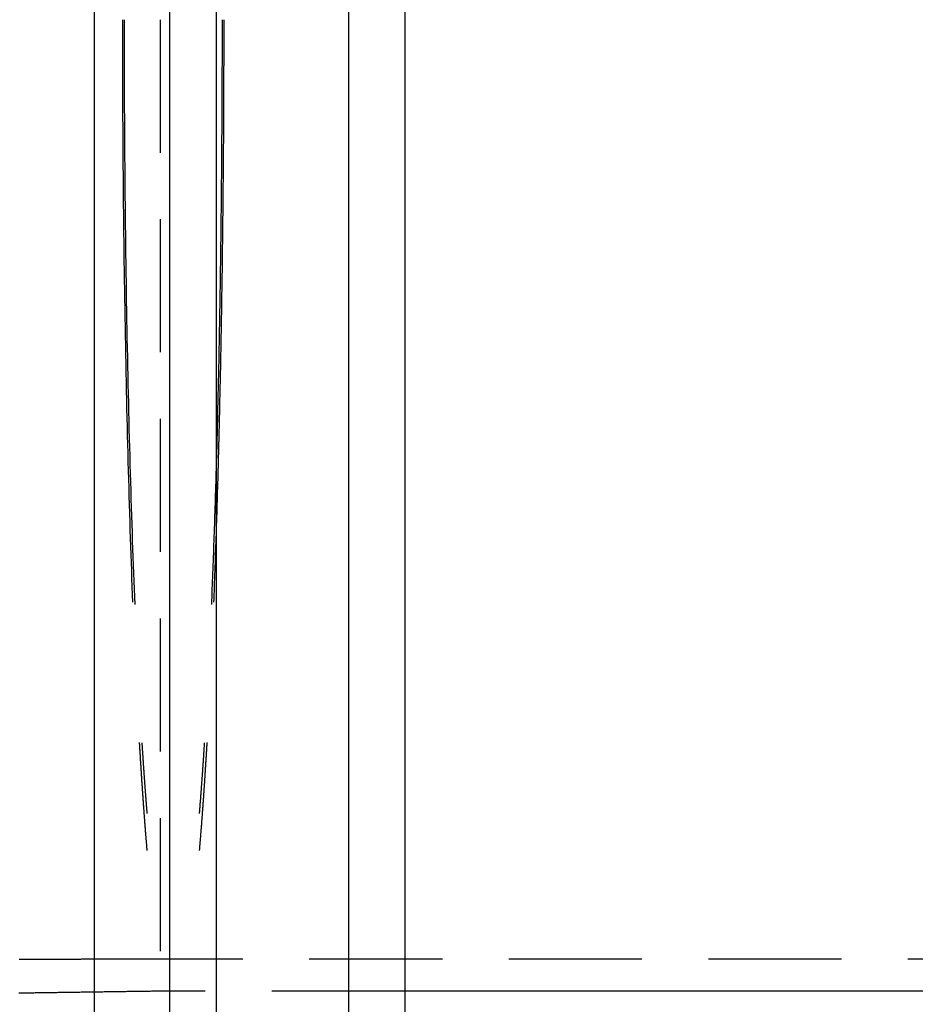
# Model space of a CAD drawing. Extents: x 0 to 1135, y -435 to 535.
# Drawn here: x 335 to 368, y -337 to -300 of the extents above; entities that cross this region are included whole.
import ezdxf

# ---------------------------------------------------------------- set-up
doc = ezdxf.new("R2010")
doc.units = 0
doc.header["$LTSCALE"] = 20
doc.linetypes.add('VERDECKT', pattern=[0.375, 0.25, -0.125])
doc.layers.get('0').update_dxf_attribs({"linetype": 'CONTINUOUS'})
doc.layers.add('STEMPEL', color=3, linetype='CONTINUOUS')

# ---------------------------------------------------------------- blocks, each defined once
blk = doc.blocks.new('A$C35FEB470')
at = {"color": 3, "linetype": 'CONTINUOUS'}
for p, q in [((337.57895, -130), (337.57895, 130)), ((340.40738, 130), (340.40738, -130)), ((342.17514, -127.5), (342.17514, 127.5)), ((347.12489, 115), (347.12489, -115)), ((349.24621, 115), (349.24621, -115)), ((725.6569, -36.5), (349.24621, -36.5))]:
    blk.add_line(p, q, dxfattribs=at)
at = {"color": 1, "linetype": 'VERDECKT'}
for p, q in [((340.05382, 127.5), (340.05382, -127.5)), ((725.6569, -35.3), (340.54343, -35.3)), ((349.24621, -36.5), (340.54343, -36.5))]:
    blk.add_line(p, q, dxfattribs=at)
for points in [[(338.633, 0, 0), (338.633, -0.36687, 0), (338.634, -0.7337, 0), (338.634, -1.10045, 0), (338.635, -1.4671, 0), (338.636, -1.83359, 0), (338.637, -2.19991, 0), (338.638, -2.56599, 0), (338.639, -2.93182, 0), (338.641, -3.29736, 0), (338.643, -3.66256, 0), (338.645, -4.02739, 0), (338.647, -4.39181, 0), (338.649, -4.75579, 0), (338.652, -5.11929, 0), (338.655, -5.48227, 0), (338.658, -5.8447, 0), (338.661, -6.20654, 0), (338.664, -6.56775, 0), (338.668, -6.9283, 0), (338.672, -7.28815, 0), (338.676, -7.64726, 0), (338.68, -8.0056, 0), (338.684, -8.36313, 0), (338.688, -8.71981, 0), (338.693, -9.07561, 0), (338.698, -9.4305, 0), (338.703, -9.78444, 0), (338.708, -10.1374, 0), (338.714, -10.4893, 0), (338.719, -10.8402, 0), (338.725, -11.1899, 0), (338.731, -11.5386, 0), (338.737, -11.886, 0), (338.744, -12.2323, 0), (338.75, -12.5773, 0), (338.757, -12.9211, 0), (338.764, -13.2636, 0), (338.771, -13.6047, 0), (338.778, -13.9444, 0), (338.785, -14.2828, 0), (338.793, -14.6196, 0), (338.801, -14.9551, 0), (338.809, -15.289, 0), (338.817, -15.6213, 0), (338.825, -15.9521, 0), (338.834, -16.2813, 0), (338.842, -16.6088, 0), (338.851, -16.9346, 0), (338.86, -17.2588, 0), (338.869, -17.5812, 0), (338.879, -17.9018, 0), (338.888, -18.2206, 0), (338.898, -18.5376, 0), (338.908, -18.8527, 0), (338.918, -19.1658, 0), (338.928, -19.4771, 0), (338.938, -19.7864, 0), (338.949, -20.0937, 0), (338.959, -20.3989, 0), (338.97, -20.7021, 0), (338.981, -21.0032, 0), (338.992, -21.3022, 0), (339.004, -21.599, 0), (339.015, -21.8937, 0)], [(338.696, 0, 0), (338.696, -0.37061, 0), (338.696, -0.74119, 0), (338.697, -1.11168, 0), (338.698, -1.48205, 0), (338.699, -1.85226, 0), (338.7, -2.22226, 0), (338.701, -2.59201, 0), (338.702, -2.96149, 0), (338.704, -3.33063, 0), (338.706, -3.69941, 0), (338.708, -4.06778, 0), (338.711, -4.4357, 0), (338.713, -4.80313, 0), (338.716, -5.17003, 0), (338.719, -5.53637, 0), (338.722, -5.90209, 0), (338.725, -6.26716, 0), (338.729, -6.63154, 0), (338.733, -6.99519, 0), (338.737, -7.35807, 0), (338.741, -7.72014, 0), (338.745, -8.08136, 0), (338.75, -8.44168, 0), (338.754, -8.80108, 0), (338.759, -9.15951, 0), (338.764, -9.51692, 0), (338.77, -9.87329, 0), (338.775, -10.2286, 0), (338.781, -10.5827, 0), (338.787, -10.9357, 0), (338.793, -11.2875, 0), (338.799, -11.638, 0), (338.806, -11.9873, 0), (338.812, -12.3352, 0), (338.819, -12.6818, 0), (338.826, -13.0269, 0), (338.834, -13.3707, 0), (338.841, -13.7129, 0), (338.849, -14.0537, 0), (338.857, -14.3929, 0), (338.865, -14.7305, 0), (338.873, -15.0665, 0), (338.881, -15.4008, 0), (338.89, -15.7335, 0), (338.898, -16.0644, 0), (338.907, -16.3935, 0), (338.916, -16.7208, 0), (338.926, -17.0463, 0), (338.935, -17.3699, 0), (338.945, -17.6916, 0), (338.955, -18.0113, 0), (338.965, -18.3291, 0), (338.975, -18.6448, 0), (338.985, -18.9585, 0), (338.996, -19.27, 0), (339.006, -19.5795, 0), (339.017, -19.8868, 0), (339.028, -20.1919, 0), (339.039, -20.4948, 0), (339.051, -20.7954, 0), (339.062, -21.0937, 0), (339.074, -21.3898, 0), (339.086, -21.6834, 0), (339.098, -21.9747, 0)], [(341.989, -21.9747, 0), (341.995, -21.8293, 0), (342.001, -21.6834, 0), (342.007, -21.5369, 0), (342.013, -21.3898, 0), (342.019, -21.242, 0), (342.025, -21.0937, 0), (342.031, -20.9449, 0), (342.036, -20.7954, 0), (342.042, -20.6454, 0), (342.048, -20.4948, 0), (342.053, -20.3436, 0), (342.059, -20.1919, 0), (342.064, -20.0396, 0), (342.07, -19.8868, 0), (342.075, -19.7334, 0), (342.081, -19.5795, 0), (342.086, -19.425, 0), (342.091, -19.27, 0), (342.097, -19.1145, 0), (342.102, -18.9585, 0), (342.107, -18.8019, 0), (342.112, -18.6448, 0), (342.117, -18.4872, 0), (342.122, -18.3291, 0), (342.127, -18.1704, 0), (342.132, -18.0113, 0), (342.137, -17.8517, 0), (342.142, -17.6916, 0), (342.147, -17.531, 0), (342.152, -17.3699, 0), (342.157, -17.2083, 0), (342.161, -17.0463, 0), (342.166, -16.8838, 0), (342.17, -16.7208, 0), (342.175, -16.5574, 0), (342.18, -16.3935, 0), (342.184, -16.2292, 0), (342.189, -16.0644, 0), (342.193, -15.8991, 0), (342.197, -15.7335, 0), (342.202, -15.5674, 0), (342.206, -15.4008, 0), (342.21, -15.2339, 0), (342.214, -15.0665, 0), (342.218, -14.8987, 0), (342.222, -14.7305, 0), (342.226, -14.5619, 0), (342.23, -14.3929, 0), (342.234, -14.2235, 0), (342.238, -14.0537, 0), (342.242, -13.8835, 0), (342.246, -13.7129, 0), (342.25, -13.542, 0), (342.253, -13.3707, 0), (342.257, -13.199, 0), (342.26, -13.0269, 0), (342.264, -12.8545, 0), (342.268, -12.6818, 0), (342.271, -12.5087, 0), (342.274, -12.3352, 0), (342.278, -12.1614, 0), (342.281, -11.9873, 0), (342.284, -11.8128, 0), (342.288, -11.638, 0), (342.291, -11.4629, 0), (342.294, -11.2875, 0), (342.297, -11.1117, 0), (342.3, -10.9357, 0), (342.303, -10.7594, 0), (342.306, -10.5827, 0), (342.309, -10.4058, 0), (342.312, -10.2286, 0), (342.314, -10.0511, 0), (342.317, -9.87329, 0), (342.32, -9.69524, 0), (342.322, -9.51692, 0), (342.325, -9.33834, 0), (342.328, -9.15951, 0), (342.33, -8.98042, 0), (342.333, -8.80108, 0), (342.335, -8.6215, 0), (342.337, -8.44168, 0), (342.34, -8.26164, 0), (342.342, -8.08136, 0), (342.344, -7.90086, 0), (342.346, -7.72014, 0), (342.348, -7.53921, 0), (342.35, -7.35807, 0), (342.352, -7.17673, 0), (342.354, -6.99519, 0), (342.356, -6.81346, 0), (342.358, -6.63154, 0), (342.36, -6.44944, 0), (342.362, -6.26716, 0), (342.363, -6.08471, 0), (342.365, -5.90209, 0), (342.366, -5.71931, 0), (342.368, -5.53637, 0), (342.37, -5.35327, 0), (342.371, -5.17003, 0), (342.372, -4.98665, 0), (342.374, -4.80313, 0), (342.375, -4.61948, 0), (342.376, -4.4357, 0), (342.377, -4.2518, 0), (342.379, -4.06778, 0), (342.38, -3.88365, 0), (342.381, -3.69941, 0), (342.382, -3.51507, 0), (342.383, -3.33063, 0), (342.384, -3.1461, 0), (342.384, -2.96149, 0), (342.385, -2.77679, 0), (342.386, -2.59201, 0), (342.387, -2.40717, 0), (342.387, -2.22226, 0), (342.388, -2.03728, 0), (342.388, -1.85226, 0), (342.389, -1.66718, 0), (342.389, -1.48205, 0), (342.39, -1.29688, 0), (342.39, -1.11168, 0), (342.39, -0.92645, 0), (342.39, -0.74119, 0), (342.391, -0.55591, 0), (342.391, -0.37061, 0), (342.391, -0.18531, 0), (342.391, 0, 0)], [(342.072, -21.8937, 0), (342.078, -21.7466, 0), (342.083, -21.599, 0), (342.089, -21.4509, 0), (342.095, -21.3022, 0), (342.1, -21.153, 0), (342.106, -21.0032, 0), (342.111, -20.8529, 0), (342.117, -20.7021, 0), (342.122, -20.5508, 0), (342.128, -20.3989, 0), (342.133, -20.2466, 0), (342.138, -20.0937, 0), (342.143, -19.9403, 0), (342.149, -19.7864, 0), (342.154, -19.632, 0), (342.159, -19.4771, 0), (342.164, -19.3217, 0), (342.169, -19.1658, 0), (342.174, -19.0095, 0), (342.179, -18.8527, 0), (342.184, -18.6953, 0), (342.189, -18.5376, 0), (342.194, -18.3793, 0), (342.199, -18.2206, 0), (342.203, -18.0614, 0), (342.208, -17.9018, 0), (342.213, -17.7417, 0), (342.217, -17.5812, 0), (342.222, -17.4202, 0), (342.227, -17.2588, 0), (342.231, -17.0969, 0), (342.236, -16.9346, 0), (342.24, -16.7719, 0), (342.244, -16.6088, 0), (342.249, -16.4452, 0), (342.253, -16.2813, 0), (342.257, -16.1169, 0), (342.262, -15.9521, 0), (342.266, -15.7869, 0), (342.27, -15.6213, 0), (342.274, -15.4553, 0), (342.278, -15.289, 0), (342.282, -15.1222, 0), (342.286, -14.9551, 0), (342.29, -14.7875, 0), (342.294, -14.6196, 0), (342.298, -14.4514, 0), (342.301, -14.2828, 0), (342.305, -14.1138, 0), (342.309, -13.9444, 0), (342.312, -13.7747, 0), (342.316, -13.6047, 0), (342.32, -13.4343, 0), (342.323, -13.2636, 0), (342.327, -13.0925, 0), (342.33, -12.9211, 0), (342.333, -12.7494, 0), (342.337, -12.5773, 0), (342.34, -12.405, 0), (342.343, -12.2323, 0), (342.346, -12.0593, 0), (342.35, -11.886, 0), (342.353, -11.7125, 0), (342.356, -11.5386, 0), (342.359, -11.3644, 0), (342.362, -11.1899, 0), (342.365, -11.0152, 0), (342.368, -10.8402, 0), (342.37, -10.6649, 0), (342.373, -10.4893, 0), (342.376, -10.3135, 0), (342.379, -10.1374, 0), (342.381, -9.96103, 0), (342.384, -9.78444, 0), (342.386, -9.60759, 0), (342.389, -9.4305, 0), (342.391, -9.25317, 0), (342.394, -9.07561, 0), (342.396, -8.89782, 0), (342.398, -8.71981, 0), (342.401, -8.54158, 0), (342.403, -8.36313, 0), (342.405, -8.18446, 0), (342.407, -8.0056, 0), (342.409, -7.82653, 0), (342.411, -7.64726, 0), (342.413, -7.4678, 0), (342.415, -7.28815, 0), (342.417, -7.10831, 0), (342.419, -6.9283, 0), (342.421, -6.74811, 0), (342.423, -6.56775, 0), (342.424, -6.38723, 0), (342.426, -6.20654, 0), (342.427, -6.0257, 0), (342.429, -5.8447, 0), (342.431, -5.66356, 0), (342.432, -5.48227, 0), (342.433, -5.30085, 0), (342.435, -5.11929, 0), (342.436, -4.9376, 0), (342.437, -4.75579, 0), (342.439, -4.57386, 0), (342.44, -4.39181, 0), (342.441, -4.20965, 0), (342.442, -4.02739, 0), (342.443, -3.84502, 0), (342.444, -3.66256, 0), (342.445, -3.48, 0), (342.446, -3.29736, 0), (342.447, -3.11463, 0), (342.448, -2.93182, 0), (342.448, -2.74894, 0), (342.449, -2.56599, 0), (342.45, -2.38298, 0), (342.45, -2.19991, 0), (342.451, -2.01678, 0), (342.451, -1.83359, 0), (342.452, -1.65037, 0), (342.452, -1.4671, 0), (342.453, -1.28379, 0), (342.453, -1.10045, 0), (342.453, -0.91709, 0), (342.453, -0.7337, 0), (342.453, -0.55029, 0), (342.454, -0.36687, 0), (342.454, -0.18344, 0), (342.454, 0, 0)], [(339.267, -27.1611, 0), (339.269, -27.1968, 0), (339.271, -27.2323, 0), (339.274, -27.2678, 0), (339.276, -27.3033, 0), (339.278, -27.3387, 0), (339.28, -27.374, 0), (339.282, -27.4093, 0), (339.284, -27.4445, 0), (339.286, -27.4797, 0), (339.288, -27.5147, 0), (339.29, -27.5498, 0), (339.292, -27.5848, 0), (339.295, -27.6197, 0), (339.297, -27.6546, 0), (339.299, -27.6894, 0), (339.301, -27.7241, 0), (339.303, -27.7588, 0), (339.305, -27.7934, 0), (339.307, -27.828, 0), (339.309, -27.8625, 0), (339.312, -27.8969, 0), (339.314, -27.9313, 0), (339.316, -27.9656, 0), (339.318, -27.9999, 0), (339.32, -28.0341, 0), (339.322, -28.0683, 0), (339.324, -28.1024, 0), (339.327, -28.1364, 0), (339.329, -28.1703, 0), (339.331, -28.2043, 0), (339.333, -28.2381, 0), (339.335, -28.2719, 0), (339.337, -28.3056, 0), (339.34, -28.3393, 0), (339.342, -28.3729, 0), (339.344, -28.4064, 0), (339.346, -28.4399, 0), (339.348, -28.4733, 0), (339.35, -28.5067, 0), (339.353, -28.54, 0), (339.355, -28.5732, 0), (339.357, -28.6064, 0), (339.359, -28.6395, 0), (339.361, -28.6726, 0), (339.364, -28.7056, 0), (339.366, -28.7385, 0), (339.368, -28.7714, 0), (339.37, -28.8042, 0), (339.372, -28.837, 0), (339.375, -28.8696, 0), (339.377, -28.9023, 0), (339.379, -28.9348, 0), (339.381, -28.9673, 0), (339.383, -28.9998, 0), (339.386, -29.0322, 0), (339.388, -29.0645, 0), (339.39, -29.0967, 0), (339.392, -29.1289, 0), (339.395, -29.161, 0), (339.397, -29.1931, 0), (339.399, -29.2251, 0), (339.401, -29.2571, 0), (339.404, -29.2889, 0), (339.406, -29.3208, 0), (339.408, -29.3525, 0), (339.41, -29.3842, 0), (339.412, -29.4158, 0), (339.415, -29.4474, 0), (339.417, -29.4789, 0), (339.419, -29.5103, 0), (339.422, -29.5417, 0), (339.424, -29.573, 0), (339.426, -29.6043, 0), (339.428, -29.6355, 0), (339.431, -29.6666, 0), (339.433, -29.6977, 0), (339.435, -29.7286, 0), (339.437, -29.7596, 0), (339.44, -29.7905, 0), (339.442, -29.8213, 0), (339.444, -29.852, 0), (339.447, -29.8827, 0), (339.449, -29.9133, 0), (339.451, -29.9438, 0), (339.453, -29.9743, 0), (339.456, -30.0048, 0), (339.458, -30.0351, 0), (339.46, -30.0654, 0), (339.463, -30.0956, 0), (339.465, -30.1258, 0), (339.467, -30.1559, 0), (339.47, -30.1859, 0), (339.472, -30.2159, 0), (339.474, -30.2458, 0), (339.476, -30.2757, 0), (339.479, -30.3054, 0), (339.481, -30.3352, 0), (339.483, -30.3648, 0), (339.486, -30.3944, 0), (339.488, -30.4239, 0), (339.49, -30.4534, 0), (339.493, -30.4827, 0), (339.495, -30.5121, 0), (339.497, -30.5413, 0), (339.5, -30.5705, 0), (339.502, -30.5996, 0), (339.504, -30.6287, 0), (339.507, -30.6577, 0), (339.509, -30.6866, 0), (339.511, -30.7155, 0), (339.514, -30.7443, 0), (339.516, -30.773, 0), (339.519, -30.8017, 0), (339.521, -30.8303, 0), (339.523, -30.8588, 0), (339.526, -30.8873, 0), (339.528, -30.9157, 0), (339.53, -30.9441, 0), (339.533, -30.9723, 0), (339.535, -31.0005, 0), (339.537, -31.0287, 0), (339.54, -31.0567, 0), (339.542, -31.0847, 0), (339.545, -31.1127, 0), (339.547, -31.1406, 0), (339.549, -31.1684, 0), (339.552, -31.1961, 0), (339.554, -31.2238, 0)], [(339.365, -27.1803, 0), (339.366, -27.2028, 0), (339.367, -27.2253, 0), (339.369, -27.2477, 0), (339.37, -27.2701, 0), (339.372, -27.2925, 0), (339.373, -27.3148, 0), (339.375, -27.3371, 0), (339.376, -27.3594, 0), (339.377, -27.3817, 0), (339.379, -27.4039, 0), (339.38, -27.4261, 0), (339.382, -27.4483, 0), (339.383, -27.4704, 0), (339.385, -27.4926, 0), (339.386, -27.5147, 0), (339.388, -27.5367, 0), (339.389, -27.5588, 0), (339.39, -27.5808, 0), (339.392, -27.6028, 0), (339.393, -27.6247, 0), (339.395, -27.6467, 0), (339.396, -27.6686, 0), (339.398, -27.6904, 0), (339.399, -27.7123, 0), (339.401, -27.7341, 0), (339.402, -27.7559, 0), (339.403, -27.7777, 0), (339.405, -27.7994, 0), (339.406, -27.8211, 0), (339.408, -27.8428, 0), (339.409, -27.8645, 0), (339.411, -27.8861, 0), (339.412, -27.9077, 0), (339.414, -27.9293, 0), (339.415, -27.9508, 0), (339.417, -27.9723, 0), (339.418, -27.9938, 0), (339.419, -28.0153, 0), (339.421, -28.0367, 0), (339.422, -28.0581, 0), (339.424, -28.0795, 0), (339.425, -28.1008, 0), (339.427, -28.1221, 0), (339.428, -28.1434, 0), (339.43, -28.1647, 0), (339.431, -28.1859, 0), (339.433, -28.2071, 0), (339.434, -28.2283, 0), (339.436, -28.2495, 0), (339.437, -28.2706, 0), (339.439, -28.2917, 0), (339.44, -28.3128, 0), (339.442, -28.3338, 0), (339.443, -28.3548, 0), (339.444, -28.3758, 0), (339.446, -28.3967, 0), (339.447, -28.4177, 0), (339.449, -28.4386, 0), (339.45, -28.4594, 0), (339.452, -28.4803, 0), (339.453, -28.5011, 0), (339.455, -28.5219, 0), (339.456, -28.5426, 0), (339.458, -28.5634, 0), (339.459, -28.584, 0), (339.461, -28.6047, 0), (339.462, -28.6254, 0), (339.464, -28.646, 0), (339.465, -28.6666, 0), (339.467, -28.6871, 0), (339.468, -28.7076, 0), (339.47, -28.7281, 0), (339.471, -28.7486, 0), (339.473, -28.769, 0), (339.474, -28.7895, 0), (339.476, -28.8098, 0), (339.477, -28.8302, 0), (339.479, -28.8505, 0), (339.48, -28.8708, 0), (339.482, -28.8911, 0), (339.483, -28.9113, 0), (339.485, -28.9315, 0), (339.486, -28.9517, 0), (339.488, -28.9719, 0), (339.489, -28.992, 0), (339.491, -29.0121, 0), (339.493, -29.0322, 0), (339.494, -29.0522, 0), (339.496, -29.0722, 0), (339.497, -29.0922, 0), (339.499, -29.1121, 0), (339.5, -29.1321, 0), (339.502, -29.1519, 0), (339.503, -29.1718, 0), (339.505, -29.1916, 0), (339.506, -29.2115, 0), (339.508, -29.2312, 0), (339.509, -29.251, 0), (339.511, -29.2707, 0), (339.512, -29.2904, 0), (339.514, -29.31, 0), (339.515, -29.3297, 0), (339.517, -29.3493, 0), (339.518, -29.3688, 0), (339.52, -29.3884, 0), (339.522, -29.4079, 0), (339.523, -29.4274, 0), (339.525, -29.4468, 0), (339.526, -29.4663, 0), (339.528, -29.4857, 0), (339.529, -29.505, 0), (339.531, -29.5244, 0), (339.532, -29.5437, 0), (339.534, -29.5629, 0), (339.535, -29.5822, 0), (339.537, -29.6014, 0), (339.538, -29.6206, 0), (339.54, -29.6398, 0), (339.542, -29.6589, 0), (339.543, -29.678, 0), (339.545, -29.6971, 0), (339.546, -29.7161, 0), (339.548, -29.7351, 0), (339.549, -29.7541, 0), (339.551, -29.773, 0), (339.552, -29.792, 0), (339.554, -29.8109, 0), (339.556, -29.8297, 0)], [(341.531, -29.8297, 0), (341.533, -29.8109, 0), (341.534, -29.792, 0), (341.536, -29.773, 0), (341.538, -29.7541, 0), (341.539, -29.7351, 0), (341.541, -29.7161, 0), (341.542, -29.6971, 0), (341.544, -29.678, 0), (341.545, -29.6589, 0), (341.547, -29.6398, 0), (341.548, -29.6206, 0), (341.55, -29.6014, 0), (341.551, -29.5822, 0), (341.553, -29.5629, 0), (341.555, -29.5437, 0), (341.556, -29.5244, 0), (341.558, -29.505, 0), (341.559, -29.4857, 0), (341.561, -29.4663, 0), (341.562, -29.4468, 0), (341.564, -29.4274, 0), (341.565, -29.4079, 0), (341.567, -29.3884, 0), (341.568, -29.3688, 0), (341.57, -29.3493, 0), (341.571, -29.3297, 0), (341.573, -29.31, 0), (341.575, -29.2904, 0), (341.576, -29.2707, 0), (341.578, -29.251, 0), (341.579, -29.2312, 0), (341.581, -29.2115, 0), (341.582, -29.1916, 0), (341.584, -29.1718, 0), (341.585, -29.1519, 0), (341.587, -29.1321, 0), (341.588, -29.1121, 0), (341.59, -29.0922, 0), (341.591, -29.0722, 0), (341.593, -29.0522, 0), (341.594, -29.0322, 0), (341.596, -29.0121, 0), (341.597, -28.992, 0), (341.599, -28.9719, 0), (341.6, -28.9517, 0), (341.602, -28.9315, 0), (341.603, -28.9113, 0), (341.605, -28.8911, 0), (341.606, -28.8708, 0), (341.608, -28.8505, 0), (341.609, -28.8302, 0), (341.611, -28.8098, 0), (341.612, -28.7895, 0), (341.614, -28.769, 0), (341.616, -28.7486, 0), (341.617, -28.7281, 0), (341.619, -28.7076, 0), (341.62, -28.6871, 0), (341.622, -28.6666, 0), (341.623, -28.646, 0), (341.624, -28.6254, 0), (341.626, -28.6047, 0), (341.627, -28.584, 0), (341.629, -28.5634, 0), (341.63, -28.5426, 0), (341.632, -28.5219, 0), (341.633, -28.5011, 0), (341.635, -28.4803, 0), (341.636, -28.4594, 0), (341.638, -28.4386, 0), (341.639, -28.4177, 0), (341.641, -28.3967, 0), (341.642, -28.3758, 0), (341.644, -28.3548, 0), (341.645, -28.3338, 0), (341.647, -28.3128, 0), (341.648, -28.2917, 0), (341.65, -28.2706, 0), (341.651, -28.2495, 0), (341.653, -28.2283, 0), (341.654, -28.2071, 0), (341.656, -28.1859, 0), (341.657, -28.1647, 0), (341.659, -28.1434, 0), (341.66, -28.1221, 0), (341.662, -28.1008, 0), (341.663, -28.0795, 0), (341.664, -28.0581, 0), (341.666, -28.0367, 0), (341.667, -28.0153, 0), (341.669, -27.9938, 0), (341.67, -27.9723, 0), (341.672, -27.9508, 0), (341.673, -27.9293, 0), (341.675, -27.9077, 0), (341.676, -27.8861, 0), (341.678, -27.8645, 0), (341.679, -27.8428, 0), (341.681, -27.8211, 0), (341.682, -27.7994, 0), (341.683, -27.7777, 0), (341.685, -27.7559, 0), (341.686, -27.7341, 0), (341.688, -27.7123, 0), (341.689, -27.6904, 0), (341.691, -27.6686, 0), (341.692, -27.6467, 0), (341.694, -27.6247, 0), (341.695, -27.6028, 0), (341.696, -27.5808, 0), (341.698, -27.5588, 0), (341.699, -27.5367, 0), (341.701, -27.5147, 0), (341.702, -27.4926, 0), (341.704, -27.4704, 0), (341.705, -27.4483, 0), (341.707, -27.4261, 0), (341.708, -27.4039, 0), (341.709, -27.3817, 0), (341.711, -27.3594, 0), (341.712, -27.3371, 0), (341.714, -27.3148, 0), (341.715, -27.2925, 0), (341.717, -27.2701, 0), (341.718, -27.2477, 0), (341.719, -27.2253, 0), (341.721, -27.2028, 0), (341.722, -27.1803, 0)], [(341.533, -31.2238, 0), (341.535, -31.1961, 0), (341.538, -31.1684, 0), (341.54, -31.1406, 0), (341.542, -31.1127, 0), (341.545, -31.0847, 0), (341.547, -31.0567, 0), (341.549, -31.0287, 0), (341.552, -31.0005, 0), (341.554, -30.9723, 0), (341.557, -30.9441, 0), (341.559, -30.9157, 0), (341.561, -30.8873, 0), (341.564, -30.8588, 0), (341.566, -30.8303, 0), (341.568, -30.8017, 0), (341.571, -30.773, 0), (341.573, -30.7443, 0), (341.575, -30.7155, 0), (341.578, -30.6866, 0), (341.58, -30.6577, 0), (341.582, -30.6287, 0), (341.585, -30.5996, 0), (341.587, -30.5705, 0), (341.589, -30.5413, 0), (341.592, -30.5121, 0), (341.594, -30.4827, 0), (341.596, -30.4534, 0), (341.599, -30.4239, 0), (341.601, -30.3944, 0), (341.603, -30.3648, 0), (341.606, -30.3352, 0), (341.608, -30.3054, 0), (341.61, -30.2757, 0), (341.613, -30.2458, 0), (341.615, -30.2159, 0), (341.617, -30.1859, 0), (341.62, -30.1559, 0), (341.622, -30.1258, 0), (341.624, -30.0956, 0), (341.627, -30.0654, 0), (341.629, -30.0351, 0), (341.631, -30.0048, 0), (341.633, -29.9743, 0), (341.636, -29.9438, 0), (341.638, -29.9133, 0), (341.64, -29.8827, 0), (341.643, -29.852, 0), (341.645, -29.8213, 0), (341.647, -29.7905, 0), (341.649, -29.7596, 0), (341.652, -29.7286, 0), (341.654, -29.6977, 0), (341.656, -29.6666, 0), (341.659, -29.6355, 0), (341.661, -29.6043, 0), (341.663, -29.573, 0), (341.665, -29.5417, 0), (341.668, -29.5103, 0), (341.67, -29.4789, 0), (341.672, -29.4474, 0), (341.674, -29.4158, 0), (341.677, -29.3842, 0), (341.679, -29.3525, 0), (341.681, -29.3208, 0), (341.683, -29.2889, 0), (341.686, -29.2571, 0), (341.688, -29.2251, 0), (341.69, -29.1931, 0), (341.692, -29.161, 0), (341.695, -29.1289, 0), (341.697, -29.0967, 0), (341.699, -29.0645, 0), (341.701, -29.0322, 0), (341.703, -28.9998, 0), (341.706, -28.9673, 0), (341.708, -28.9348, 0), (341.71, -28.9023, 0), (341.712, -28.8696, 0), (341.714, -28.837, 0), (341.717, -28.8042, 0), (341.719, -28.7714, 0), (341.721, -28.7385, 0), (341.723, -28.7056, 0), (341.725, -28.6726, 0), (341.728, -28.6395, 0), (341.73, -28.6064, 0), (341.732, -28.5732, 0), (341.734, -28.54, 0), (341.736, -28.5067, 0), (341.739, -28.4733, 0), (341.741, -28.4399, 0), (341.743, -28.4064, 0), (341.745, -28.3729, 0), (341.747, -28.3393, 0), (341.749, -28.3056, 0), (341.752, -28.2719, 0), (341.754, -28.2381, 0), (341.756, -28.2043, 0), (341.758, -28.1703, 0), (341.76, -28.1364, 0), (341.762, -28.1024, 0), (341.765, -28.0683, 0), (341.767, -28.0341, 0), (341.769, -27.9999, 0), (341.771, -27.9656, 0), (341.773, -27.9313, 0), (341.775, -27.8969, 0), (341.777, -27.8625, 0), (341.78, -27.828, 0), (341.782, -27.7934, 0), (341.784, -27.7588, 0), (341.786, -27.7241, 0), (341.788, -27.6894, 0), (341.79, -27.6546, 0), (341.792, -27.6197, 0), (341.794, -27.5848, 0), (341.797, -27.5498, 0), (341.799, -27.5147, 0), (341.801, -27.4797, 0), (341.803, -27.4445, 0), (341.805, -27.4093, 0), (341.807, -27.374, 0), (341.809, -27.3387, 0), (341.811, -27.3033, 0), (341.813, -27.2678, 0), (341.815, -27.2323, 0), (341.817, -27.1968, 0), (341.82, -27.1611, 0)], [(340.543, -35.3, 0), (340.543, -35.3, 0), (340.543, -35.3, 0), (340.543, -35.3, 0), (340.543, -35.3, 0), (340.543, -35.3, 0), (340.543, -35.3, 0), (340.543, -35.3, 0), (340.543, -35.3, 0), (340.544, -35.3, 0), (340.544, -35.3, 0), (340.544, -35.3, 0), (340.544, -35.3, 0), (340.544, -35.3, 0), (340.544, -35.3, 0), (340.544, -35.3, 0), (340.544, -35.3, 0), (340.544, -35.3, 0), (340.544, -35.3, 0), (340.544, -35.3, 0), (340.544, -35.3, 0), (340.544, -35.3, 0), (340.544, -35.3, 0), (340.544, -35.3, 0), (340.544, -35.3, 0), (340.544, -35.3, 0), (340.544, -35.3, 0), (340.544, -35.3, 0), (340.544, -35.3, 0), (340.544, -35.3, 0), (340.544, -35.3, 0), (340.544, -35.3, 0), (340.544, -35.3, 0), (340.544, -35.3, 0), (340.544, -35.3, 0), (340.544, -35.3, 0), (340.544, -35.3, 0), (340.544, -35.3, 0), (340.544, -35.3, 0), (340.544, -35.3, 0), (340.544, -35.3, 0), (340.544, -35.3, 0), (340.544, -35.3, 0), (340.544, -35.3, 0), (340.544, -35.3, 0), (340.544, -35.3, 0), (340.544, -35.3, 0), (340.544, -35.3, 0), (340.544, -35.3, 0), (340.544, -35.3, 0), (340.544, -35.3, 0), (340.544, -35.3, 0), (340.544, -35.3, 0), (340.544, -35.3, 0), (340.544, -35.3, 0), (340.544, -35.3, 0), (340.544, -35.3, 0), (340.544, -35.3, 0), (340.544, -35.3, 0), (340.544, -35.3, 0), (340.544, -35.3, 0), (340.544, -35.3, 0), (340.544, -35.3, 0), (340.544, -35.3, 0), (340.544, -35.3, 0), (340.544, -35.3, 0), (340.544, -35.3, 0), (340.544, -35.3, 0), (340.544, -35.3, 0), (340.544, -35.3, 0), (340.544, -35.3, 0), (340.544, -35.3, 0), (340.544, -35.3, 0), (340.544, -35.3, 0), (340.544, -35.3, 0), (340.544, -35.3, 0), (340.544, -35.3, 0), (340.544, -35.3, 0), (340.544, -35.3, 0), (340.544, -35.3, 0), (340.544, -35.3, 0), (340.544, -35.3, 0), (340.544, -35.3, 0), (340.544, -35.3, 0), (340.544, -35.3, 0), (340.544, -35.3, 0), (340.544, -35.3, 0), (340.544, -35.3, 0), (340.544, -35.3, 0), (340.544, -35.3, 0), (340.544, -35.3, 0), (340.544, -35.3, 0), (340.544, -35.3, 0), (340.544, -35.3, 0), (340.544, -35.3, 0), (340.544, -35.3, 0), (340.544, -35.3, 0), (340.544, -35.3, 0), (340.544, -35.3, 0), (340.544, -35.3, 0), (340.544, -35.3, 0), (340.544, -35.3, 0), (340.544, -35.3, 0), (340.544, -35.3, 0), (340.544, -35.3, 0), (340.544, -35.3, 0), (340.544, -35.3, 0), (340.544, -35.3, 0), (340.544, -35.3, 0), (340.544, -35.3, 0), (340.544, -35.3, 0), (340.544, -35.3, 0), (340.544, -35.3, 0), (340.544, -35.3, 0), (340.544, -35.3, 0), (340.544, -35.3, 0), (340.544, -35.3, 0), (340.544, -35.3, 0), (340.544, -35.3, 0), (340.544, -35.3, 0), (340.544, -35.3, 0), (340.544, -35.3, 0), (340.544, -35.3, 0), (340.544, -35.3, 0), (340.544, -35.3, 0), (340.544, -35.3, 0), (340.544, -35.3, 0), (340.544, -35.3, 0), (340.544, -35.3, 0)], [(340.543, -36.5, 0), (340.543, -36.5, 0), (340.543, -36.5, 0), (340.543, -36.5, 0), (340.543, -36.5, 0), (340.543, -36.5, 0), (340.544, -36.5, 0), (340.544, -36.5, 0), (340.544, -36.5, 0), (340.544, -36.5, 0), (340.544, -36.5, 0), (340.544, -36.5, 0), (340.544, -36.5, 0), (340.544, -36.5, 0), (340.544, -36.5, 0), (340.544, -36.5, 0), (340.544, -36.5, 0), (340.544, -36.5, 0), (340.544, -36.5, 0), (340.544, -36.5, 0), (340.544, -36.5, 0), (340.544, -36.5, 0), (340.544, -36.5, 0), (340.544, -36.5, 0), (340.544, -36.5, 0), (340.544, -36.5, 0), (340.544, -36.5, 0), (340.544, -36.5, 0), (340.544, -36.5, 0), (340.544, -36.5, 0), (340.544, -36.5, 0), (340.544, -36.5, 0), (340.544, -36.5, 0), (340.544, -36.5, 0), (340.544, -36.5, 0), (340.544, -36.5, 0), (340.544, -36.5, 0), (340.544, -36.5, 0), (340.544, -36.5, 0), (340.544, -36.5, 0), (340.544, -36.5, 0), (340.544, -36.5, 0), (340.544, -36.5, 0), (340.544, -36.5, 0), (340.544, -36.5, 0), (340.544, -36.5, 0), (340.544, -36.5, 0), (340.544, -36.5, 0), (340.544, -36.5, 0), (340.544, -36.5, 0), (340.544, -36.5, 0), (340.544, -36.5, 0), (340.544, -36.5, 0), (340.544, -36.5, 0), (340.544, -36.5, 0), (340.544, -36.5, 0), (340.544, -36.5, 0), (340.544, -36.5, 0), (340.544, -36.5, 0), (340.544, -36.5, 0), (340.544, -36.5, 0), (340.544, -36.5, 0), (340.544, -36.5, 0), (340.544, -36.5, 0), (340.544, -36.5, 0), (340.544, -36.5, 0), (340.544, -36.5, 0), (340.544, -36.5, 0), (340.544, -36.5, 0), (340.544, -36.5, 0), (340.544, -36.5, 0), (340.544, -36.5, 0), (340.544, -36.5, 0), (340.544, -36.5, 0), (340.544, -36.5, 0), (340.544, -36.5, 0), (340.544, -36.5, 0), (340.544, -36.5, 0), (340.544, -36.5, 0), (340.544, -36.5, 0), (340.544, -36.5, 0), (340.544, -36.5, 0), (340.544, -36.5, 0), (340.544, -36.5, 0), (340.544, -36.5, 0), (340.544, -36.5, 0), (340.544, -36.5, 0), (340.544, -36.5, 0), (340.544, -36.5, 0), (340.544, -36.5, 0), (340.544, -36.5, 0), (340.544, -36.5, 0), (340.544, -36.5, 0), (340.544, -36.5, 0), (340.545, -36.5, 0), (340.545, -36.5, 0), (340.545, -36.5, 0), (340.545, -36.5, 0), (340.545, -36.5, 0), (340.545, -36.5, 0), (340.545, -36.5, 0), (340.545, -36.5, 0), (340.545, -36.5, 0), (340.545, -36.5, 0), (340.545, -36.5, 0), (340.545, -36.5, 0), (340.545, -36.5, 0), (340.545, -36.5, 0), (340.545, -36.5, 0), (340.545, -36.5, 0), (340.545, -36.5, 0), (340.545, -36.5, 0), (340.545, -36.5, 0), (340.545, -36.5, 0), (340.545, -36.5, 0), (340.545, -36.5, 0), (340.545, -36.5, 0), (340.545, -36.5, 0), (340.545, -36.5, 0), (340.545, -36.5, 0), (340.545, -36.5, 0), (340.545, -36.5, 0), (340.545, -36.5, 0), (340.545, -36.5, 0), (340.545, -36.5, 0), (340.545, -36.5, 0), (340.545, -36.5, 0), (340.545, -36.5, 0), (340.545, -36.5, 0)]]:
    blk.add_polyline3d(points, dxfattribs=at)
at = {"color": 1}
for points in [[(340.544, -35.3, 0), (340.506, -35.3002, 0), (340.468, -35.3003, 0), (340.429, -35.3004, 0), (340.391, -35.3005, 0), (340.353, -35.3006, 0), (340.314, -35.3007, 0), (340.276, -35.3008, 0), (340.238, -35.3009, 0), (340.199, -35.301, 0), (340.161, -35.3011, 0), (340.123, -35.3013, 0), (340.084, -35.3014, 0), (340.046, -35.3015, 0), (340.008, -35.3016, 0), (339.969, -35.3017, 0), (339.931, -35.3018, 0), (339.892, -35.3019, 0), (339.854, -35.302, 0), (339.816, -35.3021, 0), (339.777, -35.3022, 0), (339.739, -35.3024, 0), (339.701, -35.3025, 0), (339.662, -35.3026, 0), (339.624, -35.3027, 0), (339.586, -35.3028, 0), (339.547, -35.3029, 0), (339.509, -35.303, 0), (339.471, -35.3031, 0), (339.432, -35.3032, 0), (339.394, -35.3033, 0), (339.356, -35.3034, 0), (339.317, -35.3036, 0), (339.279, -35.3037, 0), (339.241, -35.3038, 0), (339.202, -35.3039, 0), (339.164, -35.304, 0), (339.126, -35.3041, 0), (339.087, -35.3042, 0), (339.049, -35.3043, 0), (339.011, -35.3044, 0), (338.972, -35.3045, 0), (338.934, -35.3047, 0), (338.895, -35.3048, 0), (338.857, -35.3049, 0), (338.819, -35.305, 0), (338.78, -35.3051, 0), (338.742, -35.3052, 0), (338.704, -35.3053, 0), (338.665, -35.3054, 0), (338.627, -35.3055, 0), (338.589, -35.3056, 0), (338.55, -35.3058, 0), (338.512, -35.3059, 0), (338.474, -35.306, 0), (338.435, -35.3061, 0), (338.397, -35.3062, 0), (338.359, -35.3063, 0), (338.32, -35.3064, 0), (338.282, -35.3065, 0), (338.244, -35.3066, 0), (338.205, -35.3067, 0), (338.167, -35.3069, 0), (338.129, -35.307, 0), (338.09, -35.3071, 0), (338.052, -35.3072, 0), (338.013, -35.3073, 0), (337.975, -35.3074, 0), (337.937, -35.3075, 0), (337.898, -35.3076, 0), (337.86, -35.3077, 0), (337.822, -35.3078, 0), (337.783, -35.3079, 0), (337.745, -35.3081, 0), (337.707, -35.3082, 0), (337.668, -35.3083, 0), (337.63, -35.3084, 0), (337.592, -35.3085, 0), (337.553, -35.3086, 0), (337.515, -35.3087, 0), (337.477, -35.3088, 0), (337.438, -35.3089, 0), (337.4, -35.309, 0), (337.362, -35.3092, 0), (337.323, -35.3093, 0), (337.285, -35.3094, 0), (337.247, -35.3095, 0), (337.208, -35.3096, 0), (337.17, -35.3097, 0), (337.132, -35.3098, 0), (337.093, -35.3099, 0), (337.055, -35.31, 0), (337.016, -35.3101, 0), (336.978, -35.3103, 0), (336.94, -35.3104, 0), (336.901, -35.3105, 0), (336.863, -35.3106, 0), (336.825, -35.3107, 0), (336.786, -35.3108, 0), (336.748, -35.3109, 0), (336.71, -35.311, 0), (336.671, -35.3111, 0), (336.633, -35.3112, 0), (336.595, -35.3114, 0), (336.556, -35.3115, 0), (336.518, -35.3116, 0), (336.48, -35.3117, 0), (336.441, -35.3118, 0), (336.403, -35.3119, 0), (336.365, -35.312, 0), (336.326, -35.3121, 0), (336.288, -35.3122, 0), (336.25, -35.3123, 0), (336.211, -35.3124, 0), (336.173, -35.3126, 0), (336.134, -35.3127, 0), (336.096, -35.3128, 0), (336.058, -35.3129, 0), (336.019, -35.313, 0), (335.981, -35.3131, 0), (335.943, -35.3132, 0), (335.904, -35.3133, 0), (335.866, -35.3134, 0), (335.828, -35.3135, 0), (335.789, -35.3137, 0), (335.751, -35.3138, 0), (335.713, -35.3139, 0), (335.674, -35.314, 0), (335.636, -35.3141, 0), (335.598, -35.3142, 0), (335.559, -35.3143, 0), (335.521, -35.3144, 0), (335.483, -35.3145, 0), (335.444, -35.3146, 0), (335.406, -35.3148, 0), (335.368, -35.3149, 0), (335.329, -35.315, 0), (335.291, -35.3151, 0), (335.253, -35.3152, 0), (335.214, -35.3153, 0), (335.176, -35.3154, 0), (335.137, -35.3155, 0), (335.099, -35.3156, 0), (335.061, -35.3157, 0), (335.022, -35.3158, 0), (334.984, -35.316, 0), (334.946, -35.3161, 0), (334.907, -35.3162, 0), (334.869, -35.3163, 0), (334.831, -35.3164, 0), (334.792, -35.3165, 0), (334.754, -35.3166, 0)], [(340.545, -36.5001, 0), (340.494, -36.5008, 0), (340.443, -36.5015, 0), (340.392, -36.5023, 0), (340.341, -36.503, 0), (340.29, -36.5037, 0), (340.239, -36.5045, 0), (340.189, -36.5052, 0), (340.138, -36.5059, 0), (340.087, -36.5066, 0), (340.036, -36.5074, 0), (339.985, -36.5081, 0), (339.934, -36.5088, 0), (339.883, -36.5096, 0), (339.832, -36.5103, 0), (339.781, -36.511, 0), (339.731, -36.5117, 0), (339.68, -36.5125, 0), (339.629, -36.5132, 0), (339.578, -36.5139, 0), (339.527, -36.5147, 0), (339.476, -36.5154, 0), (339.425, -36.5161, 0), (339.374, -36.5168, 0), (339.323, -36.5176, 0), (339.272, -36.5183, 0), (339.222, -36.519, 0), (339.171, -36.5198, 0), (339.12, -36.5205, 0), (339.069, -36.5212, 0), (339.018, -36.5219, 0), (338.967, -36.5227, 0), (338.916, -36.5234, 0), (338.865, -36.5241, 0), (338.814, -36.5249, 0), (338.763, -36.5256, 0), (338.713, -36.5263, 0), (338.662, -36.527, 0), (338.611, -36.5278, 0), (338.56, -36.5285, 0), (338.509, -36.5292, 0), (338.458, -36.5299, 0), (338.407, -36.5307, 0), (338.356, -36.5314, 0), (338.305, -36.5321, 0), (338.254, -36.5329, 0), (338.204, -36.5336, 0), (338.153, -36.5343, 0), (338.102, -36.535, 0), (338.051, -36.5358, 0), (338, -36.5365, 0), (337.949, -36.5372, 0), (337.898, -36.538, 0), (337.847, -36.5387, 0), (337.796, -36.5394, 0), (337.745, -36.5401, 0), (337.695, -36.5409, 0), (337.644, -36.5416, 0), (337.593, -36.5423, 0), (337.542, -36.5431, 0), (337.491, -36.5438, 0), (337.44, -36.5445, 0), (337.389, -36.5452, 0), (337.338, -36.546, 0), (337.287, -36.5467, 0), (337.236, -36.5474, 0), (337.186, -36.5482, 0), (337.135, -36.5489, 0), (337.084, -36.5496, 0), (337.033, -36.5503, 0), (336.982, -36.5511, 0), (336.931, -36.5518, 0), (336.88, -36.5525, 0), (336.829, -36.5533, 0), (336.778, -36.554, 0), (336.727, -36.5547, 0), (336.677, -36.5554, 0), (336.626, -36.5562, 0), (336.575, -36.5569, 0), (336.524, -36.5576, 0), (336.473, -36.5583, 0), (336.422, -36.5591, 0), (336.371, -36.5598, 0), (336.32, -36.5605, 0), (336.269, -36.5613, 0), (336.218, -36.562, 0), (336.168, -36.5627, 0), (336.117, -36.5634, 0), (336.066, -36.5642, 0), (336.015, -36.5649, 0), (335.964, -36.5656, 0), (335.913, -36.5664, 0), (335.862, -36.5671, 0), (335.811, -36.5678, 0), (335.76, -36.5685, 0), (335.709, -36.5693, 0), (335.659, -36.57, 0), (335.608, -36.5707, 0), (335.557, -36.5715, 0), (335.506, -36.5722, 0), (335.455, -36.5729, 0), (335.404, -36.5736, 0), (335.353, -36.5744, 0), (335.302, -36.5751, 0), (335.251, -36.5758, 0), (335.201, -36.5766, 0), (335.15, -36.5773, 0), (335.099, -36.578, 0), (335.048, -36.5787, 0), (334.997, -36.5795, 0), (334.946, -36.5802, 0), (334.895, -36.5809, 0), (334.844, -36.5816, 0), (334.793, -36.5824, 0), (334.742, -36.5831, 0)]]:
    blk.add_polyline3d(points, dxfattribs=at)

msp = doc.modelspace()

# ---------------------------------------------------------------- block references
at = {"layer": 'STEMPEL'}
msp.add_blockref('A$C35FEB470', (0, -300), dxfattribs=at)

doc.saveas('drawing.dxf')
